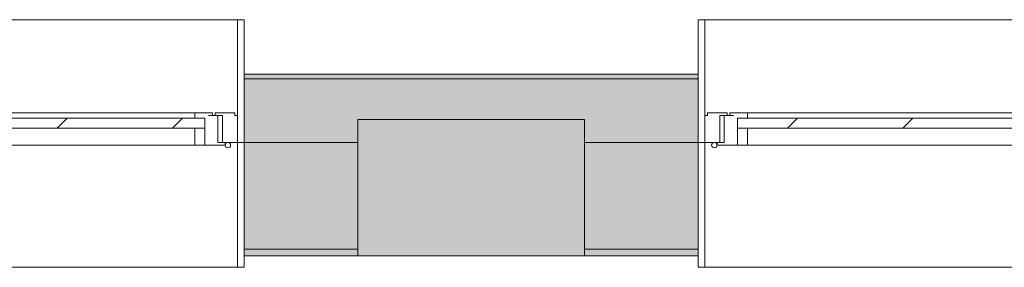
# Model space of a CAD drawing. Units: metres. Extents: x -45 to 421, y -7 to 24.
# Drawn here: x 246 to 248, y 17 to 17 of the extents above; entities that cross this region are included whole.
import ezdxf

# ---------------------------------------------------------------- set-up
doc = ezdxf.new("R2010")
doc.units = ezdxf.units.M
for name, color, linetype, lineweight in [('10_proyeccion fino', 7, 'Continuous', 9), ('10_proyeccion grueso', 192, 'Continuous', 9), ('10_seccion', 192, 'Continuous', 13), ('20_carp ventanas', 151, 'Continuous', 9), ('20_carp vidrio', 151, 'Continuous', 9), ('49_estructura', 171, 'Continuous', 9), ('60_trama muros', 111, 'Continuous', 13)]:
    doc.layers.add(name, color=color, linetype=linetype, lineweight=lineweight)

# ---------------------------------------------------------------- blocks, each defined once
blk = doc.blocks.new('V03 - ventana 4 particiones-V51-00_oImp_PLANTA 2º Esquema')
at = {"layer": '20_carp ventanas'}
h = blk.add_hatch(dxfattribs=at)
h.set_pattern_fill('FP_56', color=256, style=0, pattern_type=2)
h.set_pattern_definition([(225, (21.647, 17.066), (0.1272792, -0.1272792), [])])
h.paths.add_polyline_path([(-0.0465, -0.156), (-0.7955, -0.156), (-0.7955, -0.178), (-0.0465, -0.178)], flags=0)
for p, q in [((-0.8825, 0.15), (-0.8675, 0.15)), ((-0.8825, 0.125), (-0.8825, 0.15)), ((-0.8675, 0.15), (-0.8675, -0.125)), ((2.6025, 0.15), (-0.8675, 0.15)), ((-0.8675, -0.125), (-0.8825, -0.125)), ((-0.8825, -0.125), (-0.8675, -0.125)), ((-0.8675, -0.125), (-0.8345, -0.125)), ((-0.8675, -0.184), (-0.8675, -0.125)), ((-0.8675, -0.125), (-0.8675, -0.395)), ((-0.8405, -0.119), (-0.7955, -0.119)), ((-0.8405, -0.125), (-0.8405, -0.119)), ((-0.8245, -0.125), (-0.8405, -0.125)), ((-0.8345, -0.125), (-0.8345, -0.184)), ((-0.8345, -0.125), (-0.8245, -0.125)), ((-0.8245, -0.184), (-0.8245, -0.125)), ((-0.7955, -0.119), (-0.7735, -0.119)), ((-0.7955, -0.156), (-0.7955, -0.119)), ((-0.7955, -0.119), (-0.7955, -0.156)), ((-0.7735, -0.119), (-0.7735, -0.156)), ((-0.7735, -0.119), (-0.0685, -0.119)), ((-0.8615, -0.184), (-0.8675, -0.184)), ((-0.8615, -0.19), (-0.8615, -0.184)), ((-0.8185, -0.19), (-0.8615, -0.19)), ((-0.8345, -0.184), (-0.8185, -0.184)), ((-0.8245, -0.184), (-0.8345, -0.184)), ((-0.8125, -0.184), (-0.8245, -0.184)), ((-0.8185, -0.184), (-0.8185, -0.19)), ((-0.8125, -0.19), (-0.8125, -0.184)), ((-0.8125, -0.184), (-0.804, -0.184)), ((-0.7735, -0.19), (-0.8125, -0.19)), ((-0.7735, -0.178), (-0.7735, -0.19)), ((-0.0685, -0.19), (-0.7735, -0.19)), ((-0.8825, -0.395), (-0.8825, -0.275)), ((-0.8675, -0.395), (-0.8825, -0.395)), ((-0.8675, -0.395), (2.6025, -0.395))]:
    blk.add_line(p, q, dxfattribs=at)
for start, end in [(0, 180), (0, 180), (0, 180), (0, 180), (0, 180), (0, 180), (0, 180), (0, 180), (0, 180), (180, 0), (180, 0), (180, 0), (180, 0), (180, 0), (180, 0), (180, 0), (180, 0), (180, 0)]:
    blk.add_arc((-0.8465, -0.119), 0.006, start, end, dxfattribs=at)
at = {"layer": '20_carp vidrio'}
for p, q in [((-0.7955, -0.178), (-0.7955, -0.156)), ((-0.7955, -0.156), (-0.0465, -0.156)), ((-0.0465, -0.178), (-0.7955, -0.178))]:
    blk.add_line(p, q, dxfattribs=at)
blk = doc.blocks.new('V03 - ventana 4 particiones-V52-00_oImp_PLANTA 2º Esquema')
at = {"layer": '20_carp ventanas'}
h = blk.add_hatch(dxfattribs=at)
h.set_pattern_fill('FP_57', color=256, style=0, pattern_type=2)
h.set_pattern_definition([(225, (26.147, 17.066), (0.1272792, -0.1272792), [])])
h.paths.add_polyline_path([(2.5305, -0.156), (1.7815, -0.156), (1.7815, -0.178), (2.5305, -0.178)], flags=0)
for p, q in [((2.6025, 0.15), (-0.8675, 0.15)), ((2.6025, 0.15), (2.6175, 0.15)), ((2.6025, -0.125), (2.6025, 0.15)), ((2.6175, 0.15), (2.6175, 0.125)), ((1.8035, -0.119), (2.5085, -0.119)), ((2.5085, -0.119), (2.5305, -0.119)), ((2.5085, -0.156), (2.5085, -0.119)), ((2.5305, -0.119), (2.5305, -0.156)), ((2.5305, -0.119), (2.5755, -0.119)), ((2.5305, -0.156), (2.5305, -0.119)), ((2.5595, -0.125), (2.5595, -0.184)), ((2.5755, -0.125), (2.5595, -0.125)), ((2.5595, -0.125), (2.5695, -0.125)), ((2.5695, -0.125), (2.6025, -0.125)), ((2.5695, -0.184), (2.5695, -0.125)), ((2.5755, -0.119), (2.5755, -0.125)), ((2.6025, -0.125), (2.6025, -0.184)), ((2.6175, -0.125), (2.6025, -0.125)), ((2.6025, -0.125), (2.6175, -0.125)), ((2.6025, -0.395), (2.6025, -0.125)), ((2.5085, -0.19), (1.8035, -0.19)), ((2.5085, -0.19), (2.5085, -0.178)), ((2.5475, -0.19), (2.5085, -0.19)), ((2.539, -0.184), (2.5475, -0.184)), ((2.5475, -0.184), (2.5475, -0.19)), ((2.5595, -0.184), (2.5475, -0.184)), ((2.5535, -0.184), (2.5695, -0.184)), ((2.5535, -0.19), (2.5535, -0.184)), ((2.5965, -0.19), (2.5535, -0.19)), ((2.5695, -0.184), (2.5595, -0.184)), ((2.5965, -0.184), (2.5965, -0.19)), ((2.6025, -0.184), (2.5965, -0.184)), ((2.6175, -0.275), (2.6175, -0.395)), ((-0.8675, -0.395), (2.6025, -0.395)), ((2.6175, -0.395), (2.6025, -0.395))]:
    blk.add_line(p, q, dxfattribs=at)
for start, end in [(0, 180), (0, 180), (0, 180), (0, 180), (0, 180), (0, 180), (0, 180), (0, 180), (0, 180), (180, 0), (180, 0), (180, 0), (180, 0), (180, 0), (180, 0), (180, 0), (180, 0), (180, 0)]:
    blk.add_arc((2.5815, -0.119), 0.006, start, end, dxfattribs=at)
at = {"layer": '20_carp vidrio'}
for p, q in [((1.7815, -0.156), (2.5305, -0.156)), ((2.5305, -0.156), (2.5305, -0.178)), ((2.5305, -0.178), (1.7815, -0.178))]:
    blk.add_line(p, q, dxfattribs=at)

msp = doc.modelspace()

# ---------------------------------------------------------------- hatches: boundary and pattern name
at = {"layer": '49_estructura'}
msp.add_hatch(color=256, dxfattribs=at).paths.add_polyline_path([(247.2337, 16.9412), (247.2337, 17.2412), (246.7337, 17.2412), (246.7337, 16.9412)], flags=0)
at = {"layer": '60_trama muros'}
h = msp.add_hatch(color=256, dxfattribs=at)
h.paths.add_polyline_path([(296.8237, 17.3312), (296.8337, 17.3412), (295.9837, 17.3412), (295.9837, 17.3312)], flags=0)
h.paths.add_polyline_path([(286.9837, 17.3312), (287.9837, 17.3312), (287.9837, 17.3412), (286.9837, 17.3412)], flags=0)
h.paths.add_polyline_path([(291.4837, 17.3312), (292.4837, 17.3312), (292.4837, 17.3412), (291.4837, 17.3412)], flags=0)
h.paths.add_polyline_path([(278.3528, 17.3312), (278.9837, 17.3312), (278.9837, 17.3412), (277.9837, 17.3412), (277.9837, 17.3312)], flags=0)
h.paths.add_polyline_path([(283.4837, 17.3312), (283.4837, 17.3412), (282.4837, 17.3412), (282.4837, 17.3312), (282.872, 17.3312)], flags=0)
h.paths.add_polyline_path([(274.4837, 17.3312), (274.4837, 17.3412), (273.4837, 17.3412), (273.4837, 17.3312), (273.8336, 17.3312)], flags=0)
h.paths.add_polyline_path([(269.8165, 17.3312), (269.9837, 17.3312), (269.9837, 17.3412), (268.9837, 17.3412), (268.9837, 17.3312)], flags=0)
h.paths.add_polyline_path([(265.4837, 17.3312), (265.4837, 17.3412), (264.4837, 17.3412), (264.4837, 17.3312), (264.7951, 17.3312)], flags=0)
h.paths.add_polyline_path([(255.7567, 17.3312), (256.4837, 17.3312), (256.4837, 17.3412), (255.4837, 17.3412), (255.4837, 17.3312)], flags=0)
h.paths.add_polyline_path([(259.9837, 17.3312), (260.9837, 17.3312), (260.9837, 17.3412), (259.9837, 17.3412)], flags=0)
h.paths.add_polyline_path([(246.7182, 17.3312), (247.4837, 17.3312), (247.4837, 17.3412), (246.4837, 17.3412), (246.4837, 17.3312)], flags=0)
h.paths.add_polyline_path([(250.9837, 17.3312), (251.9837, 17.3312), (251.9837, 17.3412), (250.9837, 17.3412)], flags=0)
h.paths.add_polyline_path([(242.7011, 17.3312), (242.9837, 17.3312), (242.9837, 17.3412), (242.1337, 17.3412), (242.1437, 17.3312)], flags=0)
h = msp.add_hatch(color=256, dxfattribs=at)
h.paths.add_polyline_path([(296.7337, 17.1912), (296.8237, 17.1912), (296.8237, 17.3312), (295.9837, 17.3312), (295.9837, 17.1912), (296.2337, 17.1912), (296.2337, 17.2412), (296.7337, 17.2412)], flags=0)
h.paths.add_polyline_path([(291.7337, 17.1912), (291.7337, 17.2412), (292.2337, 17.2412), (292.2337, 17.1912), (292.4837, 17.1912), (292.4837, 17.3312), (291.4837, 17.3312), (291.4837, 17.1912)], flags=0)
h.paths.add_polyline_path([(287.2337, 17.1912), (287.2337, 17.2412), (287.7337, 17.2412), (287.7337, 17.1912), (287.9837, 17.1912), (287.9837, 17.3312), (286.9837, 17.3312), (286.9837, 17.1912)], flags=0)
h.paths.add_polyline_path([(282.7337, 17.1912), (282.7337, 17.2412), (283.2337, 17.2412), (283.2337, 17.1912), (283.4837, 17.1912), (283.4837, 17.3312), (282.4837, 17.3312), (282.4837, 17.1912)], flags=0)
h.paths.add_polyline_path([(278.9837, 17.1912), (278.9837, 17.3312), (277.9837, 17.3312), (277.9837, 17.1912), (278.2337, 17.1912), (278.2337, 17.2412), (278.7337, 17.2412), (278.7337, 17.1912), (278.8549, 17.1912)], flags=0)
h.paths.add_polyline_path([(274.4837, 17.1912), (274.4837, 17.3312), (273.4837, 17.3312), (273.4837, 17.1912), (273.7337, 17.1912), (273.7337, 17.2412), (274.2337, 17.2412), (274.2337, 17.1912)], flags=0)
h.paths.add_polyline_path([(269.7337, 17.1912), (269.9837, 17.1912), (269.9837, 17.3312), (268.9837, 17.3312), (268.9837, 17.1912), (269.2337, 17.1912), (269.2337, 17.2412), (269.7337, 17.2412)], flags=0)
h.paths.add_polyline_path([(265.4837, 17.1912), (265.4837, 17.3312), (264.4837, 17.3312), (264.4837, 17.1912), (264.7337, 17.1912), (264.7337, 17.2412), (265.2337, 17.2412), (265.2337, 17.1912)], flags=0)
h.paths.add_polyline_path([(260.2337, 17.1912), (260.2337, 17.2412), (260.7337, 17.2412), (260.7337, 17.1912), (260.9837, 17.1912), (260.9837, 17.3312), (259.9837, 17.3312), (259.9837, 17.1912)], flags=0)
h.paths.add_polyline_path([(251.7337, 17.1912), (251.9837, 17.1912), (251.9837, 17.3312), (250.9837, 17.3312), (250.9837, 17.1912), (251.2337, 17.1912), (251.2337, 17.2412), (251.7337, 17.2412)], flags=0)
h.paths.add_polyline_path([(256.4837, 17.1912), (256.4837, 17.3312), (255.4837, 17.3312), (255.4837, 17.1912), (255.7337, 17.1912), (255.7337, 17.2412), (256.2337, 17.2412), (256.2337, 17.1912)], flags=0)
h.paths.add_polyline_path([(246.4837, 17.1912), (246.7337, 17.1912), (246.7337, 17.2412), (247.2337, 17.2412), (247.2337, 17.1912), (247.4837, 17.1912), (247.4837, 17.3312), (246.4837, 17.3312)], flags=0)
h.paths.add_polyline_path([(242.2337, 17.1912), (242.2337, 17.2412), (242.7337, 17.2412), (242.7337, 17.1912), (242.9837, 17.1912), (242.9837, 17.3312), (242.1437, 17.3312), (242.1437, 17.1912)], flags=0)
h = msp.add_hatch(color=256, dxfattribs=at)
h.paths.add_polyline_path([(296.2337, 16.9562), (296.2337, 17.1912), (295.9837, 17.1912), (295.9837, 16.9562)], flags=0)
h.paths.add_polyline_path([(291.7337, 16.9562), (291.7337, 17.1912), (291.4837, 17.1912), (291.4837, 16.9562)], flags=0)
h.paths.add_polyline_path([(287.9837, 16.9562), (287.9837, 17.1912), (287.7337, 17.1912), (287.7337, 16.9562), (287.8934, 16.9562)], flags=0)
h.paths.add_polyline_path([(292.2337, 16.9562), (292.4837, 16.9562), (292.4837, 17.1912), (292.2337, 17.1912)], flags=0)
h.paths.add_polyline_path([(287.2337, 16.9562), (287.2337, 17.1912), (286.9837, 17.1912), (286.9837, 16.9562)], flags=0)
h.paths.add_polyline_path([(282.4837, 16.9562), (282.7337, 16.9562), (282.7337, 17.1912), (282.4837, 17.1912)], flags=0)
h.paths.add_polyline_path([(283.4837, 16.9562), (283.4837, 17.1912), (283.2337, 17.1912), (283.2337, 16.9562)], flags=0)
h.paths.add_polyline_path([(278.7337, 16.9562), (278.9837, 16.9562), (278.9837, 17.1912), (278.7337, 17.1912)], flags=0)
h.paths.add_polyline_path([(277.9837, 16.9562), (278.2337, 16.9562), (278.2337, 17.1912), (277.9837, 17.1912)], flags=0)
h.paths.add_polyline_path([(274.2337, 16.9562), (274.4837, 16.9562), (274.4837, 17.1912), (274.2337, 17.1912)], flags=0)
h.paths.add_polyline_path([(273.7337, 16.9562), (273.7337, 17.1912), (273.4837, 17.1912), (273.4837, 16.9562)], flags=0)
h.paths.add_polyline_path([(269.8165, 16.9562), (269.9837, 16.9562), (269.9837, 17.1912), (269.7337, 17.1912), (269.7337, 16.9562)], flags=0)
h.paths.add_polyline_path([(268.9837, 16.9562), (269.2337, 16.9562), (269.2337, 17.1912), (268.9837, 17.1912)], flags=0)
h.paths.add_polyline_path([(265.2337, 16.9562), (265.4837, 16.9562), (265.4837, 17.1912), (265.2337, 17.1912)], flags=0)
h.paths.add_polyline_path([(259.9837, 16.9562), (260.2337, 16.9562), (260.2337, 17.1912), (259.9837, 17.1912)], flags=0)
h.paths.add_polyline_path([(260.7337, 16.9562), (260.9837, 16.9562), (260.9837, 17.1912), (260.7337, 17.1912)], flags=0)
h.paths.add_polyline_path([(264.4837, 16.9562), (264.7337, 16.9562), (264.7337, 17.1912), (264.4837, 17.1912)], flags=0)
h.paths.add_polyline_path([(256.4837, 16.9562), (256.4837, 17.1912), (256.2337, 17.1912), (256.2337, 16.9562)], flags=0)
h.paths.add_polyline_path([(255.7337, 16.9562), (255.7337, 17.1912), (255.4837, 17.1912), (255.4837, 16.9562)], flags=0)
h.paths.add_polyline_path([(250.9837, 16.9562), (251.2337, 16.9562), (251.2337, 17.1912), (250.9837, 17.1912)], flags=0)
h.paths.add_polyline_path([(251.7337, 16.9562), (251.9837, 16.9562), (251.9837, 17.1912), (251.7337, 17.1912)], flags=0)
h.paths.add_polyline_path([(246.7337, 16.9562), (246.7337, 17.1912), (246.4837, 17.1912), (246.4837, 16.9562), (246.7182, 16.9562)], flags=0)
h.paths.add_polyline_path([(247.4837, 16.9562), (247.4837, 17.1912), (247.2337, 17.1912), (247.2337, 16.9562)], flags=0)
h.paths.add_polyline_path([(242.9837, 16.9562), (242.9837, 17.1912), (242.7337, 17.1912), (242.7337, 16.9562)], flags=0)
h = msp.add_hatch(color=256, dxfattribs=at)
h.paths.add_polyline_path([(292.4837, 16.9412), (292.4837, 16.9562), (292.2337, 16.9562), (292.2337, 16.9412)], flags=0)
h.paths.add_polyline_path([(296.2337, 16.9412), (296.2337, 16.9562), (295.9837, 16.9562), (295.9837, 16.9412)], flags=0)
h.paths.add_polyline_path([(291.7337, 16.9412), (291.7337, 16.9562), (291.4837, 16.9562), (291.4837, 16.9412)], flags=0)
h.paths.add_polyline_path([(283.2337, 16.9412), (283.4837, 16.9412), (283.4837, 16.9562), (283.2337, 16.9562)], flags=0)
h.paths.add_polyline_path([(287.2337, 16.9412), (287.2337, 16.9562), (286.9837, 16.9562), (286.9837, 16.9412)], flags=0)
h.paths.add_polyline_path([(282.7337, 16.9412), (282.7337, 16.9562), (282.4837, 16.9562), (282.4837, 16.9412)], flags=0)
h.paths.add_polyline_path([(287.9837, 16.9412), (287.9837, 16.9562), (287.7337, 16.9562), (287.7337, 16.9412), (287.8934, 16.9412)], flags=0)
h.paths.add_polyline_path([(278.9837, 16.9412), (278.9837, 16.9562), (278.7337, 16.9562), (278.7337, 16.9412), (278.8549, 16.9412)], flags=0)
h.paths.add_polyline_path([(278.2337, 16.9412), (278.2337, 16.9562), (277.9837, 16.9562), (277.9837, 16.9412)], flags=0)
h.paths.add_polyline_path([(274.4837, 16.9412), (274.4837, 16.9562), (274.2337, 16.9562), (274.2337, 16.9412)], flags=0)
h.paths.add_polyline_path([(269.2337, 16.9412), (269.2337, 16.9562), (268.9837, 16.9562), (268.9837, 16.9412)], flags=0)
h.paths.add_polyline_path([(273.7337, 16.9412), (273.7337, 16.9562), (273.4837, 16.9562), (273.4837, 16.9412)], flags=0)
h.paths.add_polyline_path([(269.8165, 16.9412), (269.9837, 16.9412), (269.9837, 16.9562), (269.7337, 16.9562), (269.7337, 16.9412)], flags=0)
h.paths.add_polyline_path([(260.778, 16.9412), (260.9837, 16.9412), (260.9837, 16.9562), (260.7337, 16.9562), (260.7337, 16.9412)], flags=0)
h.paths.add_polyline_path([(265.2337, 16.9412), (265.4837, 16.9412), (265.4837, 16.9562), (265.2337, 16.9562)], flags=0)
h.paths.add_polyline_path([(264.4837, 16.9412), (264.7337, 16.9412), (264.7337, 16.9562), (264.4837, 16.9562)], flags=0)
h.paths.add_polyline_path([(259.9837, 16.9412), (260.2337, 16.9412), (260.2337, 16.9562), (259.9837, 16.9562)], flags=0)
h.paths.add_polyline_path([(251.7396, 16.9412), (251.9837, 16.9412), (251.9837, 16.9562), (251.7337, 16.9562), (251.7337, 16.9412)], flags=0)
h.paths.add_polyline_path([(251.2337, 16.9412), (251.2337, 16.9562), (250.9837, 16.9562), (250.9837, 16.9412)], flags=0)
h.paths.add_polyline_path([(256.4837, 16.9412), (256.4837, 16.9562), (256.2337, 16.9562), (256.2337, 16.9412)], flags=0)
h.paths.add_polyline_path([(255.7337, 16.9412), (255.7337, 16.9562), (255.4837, 16.9562), (255.4837, 16.9412)], flags=0)
h.paths.add_polyline_path([(247.4837, 16.9412), (247.4837, 16.9562), (247.2337, 16.9562), (247.2337, 16.9412)], flags=0)
h.paths.add_polyline_path([(246.4837, 16.9412), (246.7337, 16.9412), (246.7337, 16.9562), (246.4837, 16.9562)], flags=0)
h.paths.add_polyline_path([(242.7337, 16.9412), (242.9837, 16.9412), (242.9837, 16.9562), (242.7337, 16.9562)], flags=0)

# ---------------------------------------------------------------- linework, layer by layer
at = {"layer": '10_proyeccion fino'}
for p, q in [((246.4837, 17.3312), (247.4837, 17.3312)), ((246.7337, 17.1912), (246.4837, 17.1912)), ((247.4837, 17.1912), (247.2337, 17.1912)), ((246.7337, 16.9562), (246.4837, 16.9562)), ((247.4837, 16.9562), (247.2337, 16.9562))]:
    msp.add_line(p, q, dxfattribs=at)
at = {"layer": '10_proyeccion grueso'}
for p, q in [((246.7337, 16.9412), (246.7337, 17.2412)), ((246.7337, 17.2412), (247.2337, 17.2412)), ((247.2337, 17.2412), (247.2337, 16.9412))]:
    msp.add_line(p, q, dxfattribs=at)
at = {"layer": '10_seccion'}
for p, q in [((246.4837, 17.3412), (246.4837, 16.9412)), ((247.4837, 17.3412), (246.4837, 17.3412)), ((247.4837, 16.9412), (247.4837, 17.3412)), ((246.4837, 16.9412), (246.7337, 16.9412)), ((247.2337, 16.9412), (247.4837, 16.9412))]:
    msp.add_line(p, q, dxfattribs=at)
at = {"layer": '49_estructura'}
for p, q in [((246.7337, 17.2412), (246.7337, 17.1912)), ((247.2337, 17.2412), (246.7337, 17.2412)), ((247.2337, 17.1912), (247.2337, 17.2412)), ((246.7337, 17.1912), (246.7337, 16.9562)), ((247.2337, 16.9562), (247.2337, 17.1912)), ((246.7337, 16.9562), (246.7337, 16.9412)), ((247.2337, 16.9412), (247.2337, 16.9562)), ((246.7337, 16.9412), (247.2337, 16.9412))]:
    msp.add_line(p, q, dxfattribs=at)

# ---------------------------------------------------------------- block references
at = {"layer": '20_carp ventanas', "rotation": 180}
for name, p in [('V03 - ventana 4 particiones-V51-00_oImp_PLANTA 2º Esquema', (245.6012, 17.0662)), ('V03 - ventana 4 particiones-V52-00_oImp_PLANTA 2º Esquema', (250.1012, 17.0662))]:
    msp.add_blockref(name, p, dxfattribs=at)

doc.saveas('drawing.dxf')
